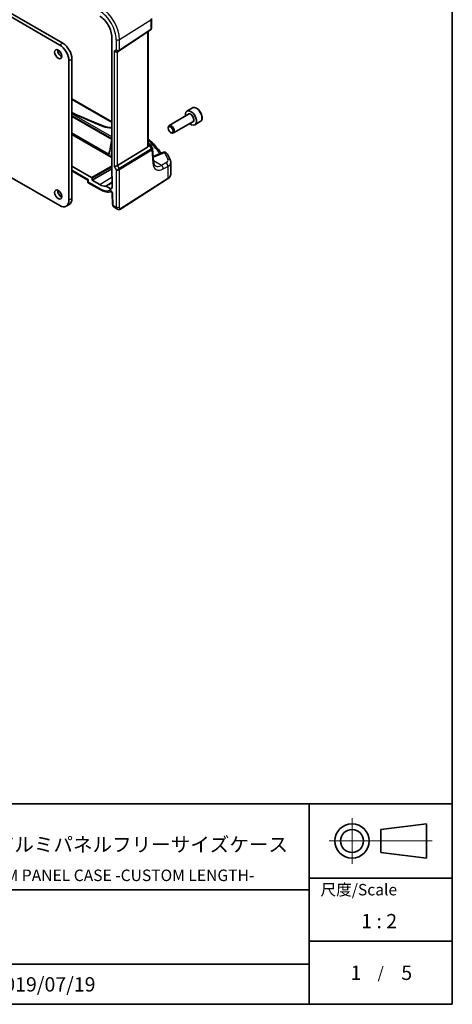
# Model space of a CAD drawing. Units: millimetres. Extents: x 29 to 3979, y 16 to 718.
# Drawn here: x 660 to 811, y 16 to 360 of the extents above; entities that cross this region are included whole.
import ezdxf
from ezdxf.enums import TextEntityAlignment as Align

# ---------------------------------------------------------------- set-up
doc = ezdxf.new("R2010")
doc.units = ezdxf.units.MM
doc.header["$LTSCALE"] = 2
for name, color, linetype, lineweight in [('Border (ISO)', 7, 'Continuous', 35), ('Hatch (ISO)', 1, 'Continuous', 18), ('Title (ISO)', 7, 'Continuous', 35), ('Visible (ISO)', 7, 'Continuous', 35), ('Visible Narrow (ISO)', 7, 'Continuous', 25)]:
    doc.layers.add(name, color=color, linetype=linetype, lineweight=lineweight)
doc.styles.add('Note Text (TK)', font='txt')
doc.styles.add('文字スタイル67', font='arial.ttf')

# ---------------------------------------------------------------- blocks, each defined once
blk = doc.blocks.new('図面枠 tk図枠')
at = {"layer": 'Border (ISO)'}
for p in [(405.5, 289), (14.5, 8)]:
    blk.add_line(p, (405.5, 8), dxfattribs=at)
blk = doc.blocks.new('表題欄 tk表題欄')
at = {"layer": 'Hatch (ISO)'}
h = blk.add_hatch(color=256, dxfattribs=at)
edge = h.paths.add_edge_path(flags=0)
edge.add_arc((95.58, 236.3), 0.596, 270, 360)
edge.add_line((96.17, 236.3), (96.17, 239.71))
edge.add_arc((95.58, 239.71), 0.596, 0, 90)
edge.add_line((95.58, 240.31), (79.14, 240.31))
edge.add_arc((79.14, 239.71), 0.596, 90, 180)
edge.add_line((78.54, 239.71), (78.54, 236.3))
edge.add_arc((79.14, 236.3), 0.596, 180, 270)
edge.add_line((79.14, 235.7), (95.58, 235.7))
edge = h.paths.add_edge_path()
edge.add_line((77.84, 239.96), (77.84, 236.05))
edge.add_arc((78.54, 236.05), 0.702, 180, 270)
edge.add_line((78.54, 235.35), (96.17, 235.35))
edge.add_arc((96.17, 236.05), 0.702, 270, 360)
edge.add_line((96.87, 236.05), (96.87, 239.96))
edge.add_arc((96.17, 239.96), 0.702, 0, 90)
edge.add_line((96.17, 240.66), (78.54, 240.66))
edge.add_arc((78.54, 239.96), 0.702, 90, 180)
for points in [[(79.07, 239.15), (79.07, 238.66), (79.92, 238.66), (79.92, 236.66), (80.51, 236.66), (80.51, 238.66), (81.36, 238.66), (81.36, 239.15)], [(85.68, 236.66), (84.94, 237.89), (84.42, 237.32), (84.42, 236.66), (83.9, 236.66), (83.9, 239.15), (84.42, 239.15), (84.42, 238.1), (85.39, 239.15), (86.11, 239.15), (85.32, 238.3), (86.3, 236.66)], [(92.09, 239.15), (92.09, 236.66), (92.61, 236.66), (92.61, 237.66), (93.77, 237.66), (93.77, 236.66), (94.29, 236.66), (94.29, 239.15), (93.77, 239.15), (93.77, 238.15), (92.61, 238.15), (92.61, 239.15)], [(94.84, 239.15), (94.84, 236.66), (95.36, 236.66), (95.36, 239.15)]]:
    blk.add_hatch(color=256, dxfattribs=at).paths.add_polyline_path(points)
h = blk.add_hatch(color=256, dxfattribs=at)
h.paths.add_polyline_path([(82.59, 237.71), (81.95, 237.71), (82.27, 238.58)], flags=0)
h.paths.add_polyline_path([(82.78, 237.2), (81.76, 237.2), (81.57, 236.66), (80.95, 236.66), (81.86, 239.15), (82.68, 239.15), (83.59, 236.66), (82.98, 236.66)])
h = blk.add_hatch(color=256, dxfattribs=at)
h.paths.add_polyline_path([(87.53, 237.71), (88.16, 237.71), (87.85, 238.58)], flags=0)
h.paths.add_polyline_path([(87.14, 236.66), (87.34, 237.2), (88.35, 237.2), (88.55, 236.66), (89.17, 236.66), (88.25, 239.15), (87.44, 239.15), (86.52, 236.66)])
h = blk.add_hatch(color=256, dxfattribs=at)
edge = h.paths.add_edge_path()
edge.add_arc((90.52, 237.9), 1.27, 38.5505, 336.582)
edge.add_line((91.69, 237.4), (91.17, 237.62))
edge.add_ellipse((90.52, 237.9), major_axis=(0, -0.8), ratio=0.867347, start_angle=128.5505, end_angle=426.582, ccw=False)
edge.add_line((91.09, 238.36), (91.52, 238.7))
at = {"layer": 'Title (ISO)'}
for p, q in [((74.71, 244.05), (255.71, 244.05)), ((74.71, 209.05), (74.71, 244.05)), ((149.71, 244.05), (149.71, 209.05)), ((230.71, 244.05), (230.71, 209.05)), ((255.71, 244.05), (255.71, 209.05)), ((243.21, 239.55), (251.21, 240.55)), ((251.21, 234.55), (251.21, 240.55)), ((243.21, 239.55), (243.21, 235.55)), ((243.21, 235.55), (251.21, 234.55)), ((230.71, 231.05), (255.71, 231.05)), ((74.71, 229.05), (230.71, 229.05)), ((99.71, 229.05), (99.71, 209.05)), ((124.71, 229.05), (124.71, 209.05)), ((230.71, 220.05), (255.71, 220.05)), ((149.71, 216.05), (230.71, 216.05)), ((255.71, 209.05), (74.71, 209.05))]:
    blk.add_line(p, q, dxfattribs=at)
at = {"layer": 'Title (ISO)', "color": 4, "linetype": 'Continuous', "lineweight": 18}
for p, q in [((238.21, 241.55), (238.21, 233.55)), ((252.21, 237.55), (234.21, 237.55))]:
    blk.add_line(p, q, dxfattribs=at)
at = {"layer": 'Title (ISO)'}
for radius in [3, 2]:
    blk.add_circle((238.21, 237.55), radius, dxfattribs=at)
at = {"layer": 'Title (ISO)', "color": 1, "char_height": 2, "line_spacing_factor": 1.5, "style": 'Note Text (TK)'}
for s, insert, attachment_point in [('\\fＭＳ Ｐゴシック|b0|i0;\\H2.0000;品名/Title', (151.71, 242.05), 4), ('\\fＭＳ Ｐゴシック|b0|i0;\\H2.0000;尺度/Scale', (232.71, 229.05), 4), ('\\fＭＳ Ｐゴシック|b0|i0;\\H2.0000;承認/Approved', (87.21, 227.05), 5), ('\\fＭＳ Ｐゴシック|b0|i0;\\H2.0000;検図/Checked', (112.21, 227.05), 5), ('\\fＭＳ Ｐゴシック|b0|i0;\\H2.0000;製図/Created', (137.21, 227.05), 5), ('\\fＭＳ Ｐゴシック|b0|i0;\\H2.0000;作成日/Date', (151.71, 212.55), 4)]:
    blk.add_mtext(s, dxfattribs=dict(at, insert=insert, attachment_point=attachment_point))
at = {"layer": 'Title (ISO)', "color": 7, "line_spacing_factor": 1.5, "style": 'Note Text (TK)'}
for s, insert, char_height, attachment_point in [('株式会社タカチ電機工業', (99.87, 238.05), 2.5, 4), ('\\fArial|b0|i0;\\H1.4986;TAKACHI ELECTRONICS ENCLOSURE CO., LTD.', (99.87, 232.05), 1.4986, 4), ('\\fＭＳ Ｐゴシック|b0|i0;\\H2.0000;/', (243.21, 214.55), 2, 5)]:
    blk.add_mtext(s, dxfattribs=dict(at, insert=insert, char_height=char_height, attachment_point=attachment_point))
at = {"layer": 'Title (ISO)', "color": 7}
for tag, p, height, style in [('<品名>_001', (157.52, 235.67), 2.5, 'Note Text (TK)'), ('<Title>_001', (157.48, 230.55), 2, '文字スタイル67'), ('<尺度>_001', (239.81, 222.31), 2.5, 'Note Text (TK)'), ('<ページ_No.>_001', (237.95, 213.3), 2.5, 'Note Text (TK)'), ('<総ページ数>_001', (246.8, 213.3), 2.5, 'Note Text (TK)'), ('作成日_001', (175.87, 211.28), 2.5, 'Note Text (TK)')]:
    blk.add_attdef(tag, p, '', height=height, dxfattribs=dict(at, style=style))
at = {"layer": 'Title (ISO)', "color": 7, "style": 'Note Text (TK)'}
blk.add_attdef('<承認>', text='', height=2.5, dxfattribs=at).set_placement((87.21, 217.05), align=Align.MIDDLE_CENTER)

msp = doc.modelspace()

# ---------------------------------------------------------------- linework, layer by layer
at = {"layer": 'Visible (ISO)'}
for p, q in [((674.0001, 350.69), (580.9448, 404.4155)), ((582.0055, 405.0279), (675.0608, 351.3024)), ((705.9768, 359.9133), (705.9768, 356.5962)), ((694.7642, 348.6858), (705.626, 355.9379)), ((704.7887, 315.3708), (704.7887, 355.3789)), ((692.1649, 353.4298), (692.1649, 305.0447)), ((694.1222, 348.3135), (694.7258, 348.6619)), ((677.1821, 296.5155), (677.1821, 345.1787)), ((678.2427, 345.7911), (678.2427, 297.1279)), ((678.2427, 331.9403), (692.1649, 323.9023)), ((718.9292, 326.5144), (712.1457, 322.5979)), ((720.2841, 328.74), (718.3749, 327.6377)), ((678.2427, 326.0054), (692.1649, 317.9675)), ((720.4292, 323.9163), (713.6457, 319.9999)), ((723.0341, 323.9769), (721.1249, 322.8746)), ((711.8351, 321.6608), (711.8351, 321.9113)), ((712.6788, 320.1994), (712.8957, 320.0742)), ((678.2427, 319.4305), (691.8732, 311.5609)), ((704.7887, 316.4324), (705.3208, 316.1253)), ((694.1511, 308.6198), (704.6603, 315.0805)), ((705.6614, 315.8009), (706.2898, 314.8256)), ((706.721, 310.0184), (706.3793, 314.5586)), ((710.1532, 313.2504), (706.5914, 311.7408)), ((692.0637, 311.5557), (692.1649, 311.6071)), ((712.7427, 305.7205), (712.7427, 309.704)), ((685.1096, 304.44), (678.2427, 308.4046)), ((678.2427, 306.7369), (683.7609, 303.551)), ((685.251, 303.5419), (692.1649, 307.5337)), ((655.7567, 305.2112), (674.0001, 294.6784)), ((683.7609, 303.5513), (683.7931, 302.8228)), ((683.8931, 302.6581), (688.0958, 300.2317)), ((685.251, 303.5419), (685.251, 304.1952)), ((687.9301, 301.9951), (685.251, 303.5419)), ((692.271, 304.8254), (692.271, 300.9969)), ((695.215, 293.4325), (711.6136, 303.9475)), ((691.5717, 300.5932), (690.1532, 301.4122)), ((692.2726, 299.0551), (692.4501, 295.0421)), ((676.2501, 294.4555), (677.3108, 295.0679)), ((692.9324, 294.0999), (694.0874, 293.433))]:
    msp.add_line(p, q, dxfattribs=at)
for centre, radius, start, end in [((704.8208, 315.2592), 1, 32.793701, 60), ((710.5434, 312.3297), 1, 29.548715, 112.969954), ((691.9732, 311.7341), 0.2, 240, 296.880255)]:
    msp.add_arc(centre, radius, start, end, dxfattribs=at)
for centre, major_axis, ratio, start_param, end_param in [((687.9301, 355.8748), (2.9944, -5.1865), 0.57735027, 0.78539816, 2.35619449), ((674.0001, 347.0158), (2.25, -3.8971), 0.57735027, 0.78539816, 2.35619449), ((675.0608, 347.6282), (-2.25, 3.8971), 0.57735027, 3.92699082, 5.49778714), ((674.4951, 348.1181), (0.875, -1.5155), 0.57735027, 3.79273011, 5.63204785), ((693.5565, 348.9106), (-0.7391, 0.4267), 0.71743894, 1.17809725, 2.74889357), ((694.3588, 349.2854), (0.4856, -0.5371), 0.97931533, 6.07592826, 6.13973756), ((801.8263, 405.3233), (203.3087, -14.9125), 0.52258913, 4.09789844, 4.16486093), ((719.7499, 325.2562), (1.375, -2.3816), 0.57735027, 5.28932033, 10.41864294), ((712.8957, 321.2989), (0.75, -1.299), 0.57735027, 5.49778714, 10.21017612), ((704.2887, 315.6829), (0.372, -0.6022), 0.55485301, 6.28200787, 6.88654294), ((693.5565, 308.6587), (-0.7971, -0.2136), 0.31783725, 0.70043894, 2.32359514), ((684.5408, 304.0245), (-0.7798, -0.4735), 0.02265903, 5.51020934, 6.27076311), ((685.1094, 304.2767), (0.1, -0.1732), 0.5780539, 0.78600715, 2.3555855), ((692.3064, 304.9632), (-0.1, 0.1732), 0.5780539, 0.78600715, 2.10365133), ((674.4951, 299.1283), (0.875, -1.5155), 0.57735027, 3.79273011, 5.63204785), ((687.9301, 306.885), (2.9944, -5.1865), 0.57735027, 5.49778714, 6.03066193), ((691.5717, 301.4006), (0.4944, -0.8564), 0.57735027, 5.49778714, 7.06858347), ((674.0001, 298.3526), (2.25, -3.8971), 0.57735027, 5.49778714, 7.06858347), ((675.0608, 298.965), (2.25, -3.8971), 0.57735027, 0, 0.78539816)]:
    msp.add_ellipse(centre, major_axis=major_axis, ratio=ratio, start_param=start_param, end_param=end_param, dxfattribs=at)
for centre, major_axis in [((673.4344, 347.5057), (-0.875, 1.5155)), ((712.6788, 321.1737), (-0.5966, 1.0334)), ((673.4344, 298.5159), (-0.875, 1.5155))]:
    msp.add_ellipse(centre, major_axis=major_axis, ratio=0.57735027, dxfattribs=at)
for points, knots in [([(705.9768, 356.5962), (705.9768, 356.5463), (705.9723, 356.4955), (705.9532, 356.3944), (705.9386, 356.344), (705.8991, 356.2467), (705.8742, 356.1997), (705.8156, 356.1121), (705.7819, 356.0714), (705.7081, 355.9983), (705.668, 355.9659), (705.626, 355.9379)], [-0.785398163, -0.785398163, -0.785398163, -0.785398163, -0.638790506, -0.638790506, -0.492182849, -0.492182849, -0.345575192, -0.345575192, -0.198967535, -0.198967535, -0.052359878, -0.052359878, -0.052359878, -0.052359878]), ([(723.0341, 323.9769), (723.1825, 324.0625), (723.3101, 324.1829), (723.5175, 324.4818), (723.5929, 324.664), (723.6897, 325.0851), (723.7028, 325.329), (723.6609, 325.8458), (723.6033, 326.1193), (723.4252, 326.6624), (723.3052, 326.9318), (723.0157, 327.4418), (722.8464, 327.6823), (722.4729, 328.1135), (722.2686, 328.3038), (721.8402, 328.6144), (721.616, 328.7345), (721.1695, 328.8816), (720.9464, 328.9112), (720.5738, 328.8679), (720.4206, 328.8188), (720.2841, 328.74)], [5.35899359, 5.35899359, 5.35899359, 5.35899359, 5.62478796, 5.62478796, 5.91441247, 5.91441247, 6.24250738, 6.24250738, 6.58121825, 6.58121825, 6.91735144, 6.91735144, 7.25191084, 7.25191084, 7.58782629, 7.58782629, 7.92647854, 7.92647854, 8.25607818, 8.25607818, 8.50058624, 8.50058624, 8.50058624, 8.50058624]), ([(689.3344, 322.3713), (689.5976, 322.2656), (689.8865, 322.1722), (690.4967, 322.0184), (690.8181, 321.958), (691.4735, 321.8752), (691.8075, 321.8527), (692.1466, 321.8497), (692.1557, 321.8497), (692.1649, 321.8496)], [0.197896814, 0.197896814, 0.197896814, 0.197896814, 0.420116839, 0.420116839, 0.642336864, 0.642336864, 0.864556889, 0.864556889, 0.870730813, 0.870730813, 0.870730813, 0.870730813]), ([(704.7887, 317.982), (705.0806, 317.7188), (705.3664, 317.4534), (706.2236, 316.6332), (706.7745, 316.0716), (707.821, 314.9322), (708.3166, 314.3545), (709.0029, 313.4948), (709.2158, 313.2185), (709.4224, 312.9407)], [0.224827566, 0.224827566, 0.224827566, 0.224827566, 0.252057279, 0.252057279, 0.308332211, 0.308332211, 0.364607144, 0.364607144, 0.391026916, 0.391026916, 0.391026916, 0.391026916]), ([(704.7887, 315.3708), (704.7887, 315.3641), (704.7886, 315.3574), (704.7878, 315.3355), (704.7866, 315.3198), (704.7846, 315.3042)], [0.2799711683, 0.2799711683, 0.2799711683, 0.2799711683, 0.28216223243, 0.28216223243, 0.2872479067, 0.2872479067, 0.2872479067, 0.2872479067]), ([(706.3793, 314.5586), (706.378, 314.577), (706.3757, 314.5956), (706.3691, 314.6329), (706.3649, 314.6516), (706.3546, 314.6886), (706.3484, 314.7069), (706.3344, 314.7427), (706.3265, 314.7601), (706.3091, 314.7938), (706.2997, 314.8101), (706.2898, 314.8256)], [0.830534864, 0.830534864, 0.830534864, 0.830534864, 0.867992064, 0.867992064, 0.905449264, 0.905449264, 0.942906464, 0.942906464, 0.980363664, 0.980363664, 1.017820865, 1.017820865, 1.017820865, 1.017820865]), ([(712.5879, 310.4504), (712.5202, 310.6099), (712.4504, 310.7692), (712.3065, 311.0872), (712.2324, 311.246), (712.08, 311.563), (712.0016, 311.7212), (711.8407, 312.037), (711.7582, 312.1946), (711.5889, 312.5092), (711.5022, 312.6662), (711.4133, 312.8229)], [-0.56082606, -0.56082606, -0.56082606, -0.56082606, -0.5460818919, -0.5460818919, -0.5313377239, -0.5313377239, -0.5165935558, -0.5165935558, -0.5018493877, -0.5018493877, -0.4871052196, -0.4871052196, -0.4871052196, -0.4871052196]), ([(691.1599, 312.2783), (691.1596, 312.2791), (691.1592, 312.2798), (691.1456, 312.3077), (691.1354, 312.3367), (691.1225, 312.3943), (691.1196, 312.4231), (691.1215, 312.4655), (691.1233, 312.4797), (691.1263, 312.4934)], [-0.0002556503, -0.0002556503, -0.0002556503, -0.0002556503, 0, 0, 0.0090920578, 0.0090920578, 0.0177765244, 0.0177765244, 0.0222993365, 0.0222993365, 0.0222993365, 0.0222993365]), ([(707.3861, 308.5175), (707.3274, 308.5514), (707.2717, 308.5932), (707.1613, 308.7009), (707.1067, 308.7671), (707.0014, 308.931), (706.9509, 309.0288), (706.8605, 309.2578), (706.8207, 309.3889), (706.7575, 309.6819), (706.7342, 309.8437), (706.721, 310.0184)], [-0.785398163, -0.785398163, -0.785398163, -0.785398163, -0.645771823, -0.645771823, -0.506145483, -0.506145483, -0.366519143, -0.366519143, -0.226892803, -0.226892803, -0.087266463, -0.087266463, -0.087266463, -0.087266463]), ([(712.5879, 310.4504), (712.6074, 310.4045), (712.6253, 310.3576), (712.6577, 310.262), (712.6722, 310.2134), (712.6973, 310.1145), (712.7079, 310.0643), (712.7251, 309.9628), (712.7317, 309.9115), (712.7405, 309.8081), (712.7427, 309.7561), (712.7427, 309.704)], [0.56082606, 0.56082606, 0.56082606, 0.56082606, 0.605740481, 0.605740481, 0.650654901, 0.650654901, 0.695569322, 0.695569322, 0.740483743, 0.740483743, 0.785398163, 0.785398163, 0.785398163, 0.785398163]), ([(683.8931, 302.6581), (683.8834, 302.6638), (683.8732, 302.6708), (683.8531, 302.688), (683.8432, 302.6982), (683.8256, 302.7211), (683.8179, 302.7339), (683.8056, 302.7601), (683.8011, 302.7735), (683.7951, 302.7993), (683.7936, 302.8116), (683.7931, 302.8228)], [0.7853981634, 0.7853981634, 0.7853981634, 0.7853981634, 0.7903670432, 0.7903670432, 0.7953359229, 0.7953359229, 0.8003048027, 0.8003048027, 0.8052736824, 0.8052736824, 0.8102425622, 0.8102425622, 0.8102425622, 0.8102425622]), ([(711.6136, 303.9475), (711.7468, 304.0329), (711.8714, 304.1254), (712.1003, 304.3243), (712.2047, 304.4308), (712.3896, 304.6577), (712.4701, 304.7781), (712.6026, 305.0314), (712.6545, 305.1644), (712.7246, 305.4385), (712.7427, 305.5795), (712.7427, 305.7205)], [0.052359878, 0.052359878, 0.052359878, 0.052359878, 0.198967535, 0.198967535, 0.345575192, 0.345575192, 0.492182849, 0.492182849, 0.638790506, 0.638790506, 0.785398163, 0.785398163, 0.785398163, 0.785398163]), ([(688.0958, 300.2317), (688.37, 300.0735), (688.6469, 299.9351), (689.2032, 299.7019), (689.4826, 299.607), (690.0405, 299.4647), (690.3191, 299.4172), (690.8709, 299.3742), (691.1443, 299.3787), (691.619, 299.4364), (691.8226, 299.4784), (692.0202, 299.5378)], [4.71238898, 4.71238898, 4.71238898, 4.71238898, 4.848458692, 4.848458692, 4.984528403, 4.984528403, 5.120598115, 5.120598115, 5.256667826, 5.256667826, 5.362238146, 5.362238146, 5.362238146, 5.362238146]), ([(690.0814, 301.431), (690.0923, 301.4321), (690.1039, 301.4311), (690.1281, 301.4247), (690.1407, 301.4194), (690.1532, 301.4122)], [0, 0, 0, 0, 0.0053333967, 0.0053333967, 0.0106668013, 0.0106668013, 0.0106668013, 0.0106668013]), ([(692.2726, 299.0551), (692.2722, 299.0645), (692.2709, 299.0781), (692.2652, 299.1122), (692.2606, 299.133), (692.2471, 299.1805), (692.2378, 299.2075), (692.2142, 299.265), (692.1996, 299.2956), (692.1663, 299.3565), (692.1474, 299.3867), (692.1081, 299.4423), (692.0878, 299.4678), (692.0492, 299.5106), (692.031, 299.5284), (692, 299.5555), (691.9869, 299.5653), (691.968, 299.578), (691.9619, 299.5812), (691.96, 299.5821), (691.9599, 299.5822), (691.9599, 299.5822)], [0.05235988, 0.05235988, 0.05235988, 0.05235988, 0.21017911, 0.21017911, 0.3762274, 0.3762274, 0.55516578, 0.55516578, 0.74605589, 0.74605589, 0.94298047, 0.94298047, 1.13712899, 1.13712899, 1.3203748, 1.3203748, 1.48941281, 1.48941281, 1.64814078, 1.64814078, 1.67527401, 1.67527401, 1.67527401, 1.67527401]), ([(692.9324, 294.0999), (692.8548, 294.1447), (692.7849, 294.2031), (692.6639, 294.339), (692.6128, 294.4186), (692.5249, 294.6039), (692.4924, 294.7133), (692.4605, 294.8961), (692.4533, 294.969), (692.4501, 295.0421)], [0, 0, 0, 0, 0.02857238, 0.02857238, 0.058831216, 0.058831216, 0.095569056, 0.095569056, 0.119212793, 0.119212793, 0.119212793, 0.119212793]), ([(695.215, 293.4325), (695.1143, 293.3679), (695.0015, 293.3215), (694.7757, 293.2732), (694.6605, 293.2682), (694.4249, 293.2941), (694.3021, 293.3286), (694.1536, 293.3968), (694.1201, 293.4142), (694.0874, 293.433)], [0, 0, 0, 0, 0.038621625, 0.038621625, 0.075624475, 0.075624475, 0.115878682, 0.115878682, 0.127886112, 0.127886112, 0.127886112, 0.127886112])]:
    msp.add_open_spline(points, degree=3, knots=knots, dxfattribs=at)
msp.add_open_spline([(691.1263, 312.4934), (691.5169, 314.2381), (691.8633, 316.0203), (692.1649, 317.8375)], degree=3, dxfattribs=at)
at = {"layer": 'Visible Narrow (ISO)'}
for p, q in [((694.8582, 352.5623), (705.72, 359.527)), ((705.72, 359.527), (705.72, 356.1606)), ((705.72, 356.1606), (694.8582, 348.9085)), ((704.6603, 355.2931), (704.6603, 315.0805)), ((675.0608, 351.3024), (674.0001, 350.69)), ((693.698, 352.5447), (693.698, 348.9923)), ((694.8582, 348.9085), (694.8582, 352.5623)), ((693.698, 348.9923), (692.9909, 348.584)), ((692.9909, 348.584), (692.9909, 308.3321)), ((694.1511, 308.6198), (694.1511, 348.3301)), ((677.1821, 345.1787), (678.2427, 345.7911)), ((678.2427, 331.6437), (692.1649, 323.6057)), ((692.1649, 318.6562), (678.2427, 326.6942)), ((678.2427, 325.7088), (692.1395, 317.6855)), ((691.1538, 312.6167), (678.2427, 320.071)), ((678.2427, 319.736), (691.1599, 312.2783)), ((691.8318, 311.6525), (678.2427, 319.4981)), ((704.7887, 316.1623), (704.8824, 316.1082)), ((704.8824, 316.1082), (704.7887, 316.0649)), ((706.0179, 314.4983), (694.7547, 307.5742)), ((694.8582, 307.2262), (706.1213, 314.1503)), ((704.7846, 315.3042), (705.3571, 315.5689)), ((705.3571, 315.5689), (706.0379, 314.5122)), ((706.1213, 314.1503), (706.467, 309.5571)), ((706.6845, 311.517), (710.605, 313.1787)), ((709.4401, 308.6824), (706.7026, 310.2628)), ((711.0337, 309.5344), (709.4401, 308.6824)), ((683.9751, 303.6979), (678.2427, 307.0075)), ((692.1649, 308.5133), (685.1096, 304.44)), ((685.251, 304.1952), (692.1649, 308.1869)), ((692.9909, 308.3321), (693.698, 307.1073)), ((693.698, 307.1073), (693.698, 294.1652)), ((694.7547, 307.5742), (694.1511, 308.6198)), ((694.8582, 294.1827), (694.8582, 307.2262)), ((710.1216, 307.4471), (711.7153, 308.2991)), ((711.7153, 308.2991), (711.7153, 304.1752)), ((684.0121, 302.86), (683.9751, 303.6979)), ((687.9301, 300.598), (684.0121, 302.86)), ((687.9301, 301.9951), (692.271, 304.6763)), ((711.7153, 304.1752), (695.3167, 293.6603)), ((691.5717, 300.5932), (692.271, 301.0251)), ((678.2427, 297.1279), (677.1821, 296.5155)), ((692.6836, 294.7508), (692.5061, 298.7638)), ((693.698, 294.1652), (692.6836, 294.7508))]:
    msp.add_line(p, q, dxfattribs=at)
for centre, major_axis, ratio, start_param, end_param in [((687.9301, 355.8748), (4.0785, -7.0641), 0.57735027, 0.78539816, 2.35619449), ((688.5254, 356.2185), (-4.4779, 7.756), 0.57735027, 3.92699082, 5.49778714), ((704.9768, 359.9133), (1, 0), 0.57735027, 5.55014702, 6.28318531), ((705.3484, 356.3537), (0.2776, -0.4158), 0.59411967, 0, 0.74668941), ((704.9768, 356.7158), (-0.9884, 0.2242), 0.67851923, 2.56127167, 3.29430995), ((694.2636, 352.8713), (-0.8, 0), 0.57735027, 0.78539816, 2.40855437), ((694.2636, 349.3189), (-0.7956, 0.1271), 0.65760864, 0.89007113, 2.51322733), ((694.2636, 349.3189), (0.5665, -0.5778), 0.7980726, 4.50976655, 6.08056288), ((694.4866, 349.1017), (0.2776, -0.4158), 0.59411967, 0, 0.74668941), ((803.0451, 406.7372), (205.5719, -14.3538), 0.52498709, 4.09713817, 4.16152776), ((719.7499, 325.2562), (0.8, -1.3856), 0.57735027, 5.92776411, 9.78019916), ((719.6792, 325.2153), (-0.75, 1.299), 0.57735027, 3.14159265, 6.28318531), ((721.6591, 326.3584), (-1.375, 2.3816), 0.57735027, 3.14159265, 6.28318531), ((688.9619, 321.4432), (0.3725, 0.928), 0.44257379, 0, 0.62521781), ((691.7949, 324.3447), (4.9966, -0.3489), 0.52498709, 4.16152776, 4.82308934), ((592.3823, 395.5259), (-71.6679, 124.1324), 0.57735027, 3.70104859, 3.75068802), ((654.1859, 302.4266), (58.9836, -2.5457), 0.54637912, 0.4038381, 0.56364138), ((704.8208, 315.2592), (0.5, 0.866), 0.57735027, 0, 0.6981317), ((704.8208, 315.2592), (-0.4197, 0.9077), 0.6177264, 4.76836452, 5.55248165), ((592.3823, 395.5259), (72.1635, -124.9909), 0.57735027, 0.55896352, 0.57399105), ((704.8208, 315.2592), (0.8406, 0.5416), 0.03841497, 5.37929149, 6.28318531), ((705.6169, 315.0827), (0.4143, -0.5755), 0.55600082, 6.24266515, 6.30443174), ((705.7497, 314.3435), (-0.2619, 0.4259), 0.61914569, 3.9110331, 4.69529607), ((705.3903, 314.3753), (-0.902, -0.4458), 0.2117618, 2.26178645, 3.16568027), ((705.7697, 314.3574), (-0.3074, 0.3943), 0.61561021, 3.84728603, 4.62672995), ((705.3487, 314.9278), (0.923, -0.6281), 0.70062006, 6.01383482, 6.07560142), ((705.3903, 314.3753), (0.9836, 0.2199), 0.50128311, 5.4936045, 6.21021231), ((710.5434, 312.3297), (-0.3902, 0.9207), 0.59452047, 5.57202518, 6.28318531), ((710.5434, 312.3297), (0.8699, 0.4932), 0.80340933, 0, 1.07890468), ((654.2105, 306.8922), (58.9604, -4.1168), 0.52498709, 0.26121223, 0.33493307), ((691.9732, 311.7341), (-0.1951, 0.044), 0.69223006, 0.92731544, 2.46320518), ((691.9732, 311.7341), (-0.1, -0.1732), 0.57735027, 5.49778714, 6.28318531), ((691.9732, 311.7341), (0.0904, -0.1784), 0.58088884, 0, 0.59001711), ((592.5188, 395.6047), (-72.2635, 125.164), 0.57735027, 3.70055617, 3.70313569), ((705.7239, 309.9434), (0.9972, 0.075), 0.62810324, 5.50481089, 6.28318531), ((710.472, 312.5521), (-2.775, -5.3241), 0.54637912, 5.56147701, 6.95774041), ((706.6229, 310.668), (0.3902, -0.9207), 0.59452047, 2.43043252, 2.54898729), ((703.3389, 313.6435), (4.9966, -0.3489), 0.52498709, 5.46233528, 5.48206739), ((708.8043, 310.7045), (2.998, -0.2093), 0.52498709, 5.58678715, 6.54439754), ((710.9721, 308.6854), (-0.4715, 0.8819), 0.65472349, 3.94944034, 5.51567527), ((708.7427, 309.8556), (-3.9983, 0.2135), 0.53837763, 2.43729053, 3.17032881), ((711.6674, 310.0598), (0.9206, 0.3906), 0.82197087, 0, 1.17198132), ((694.2636, 307.4339), (-0.7292, -0.3368), 0.12579835, 0.6269437, 2.2500999), ((694.2636, 307.4339), (0.7987, 0.0937), 0.48259456, 3.87045158, 5.49360779), ((694.4866, 307.4194), (-0.2619, 0.4259), 0.61914569, 3.9110331, 4.69529607), ((709.7289, 312.9384), (2.277, 4.4567), 0.54003525, 3.1138974, 3.8120291), ((709.3785, 307.8334), (-0.4715, 0.8819), 0.65472349, 3.94944034, 5.51567527), ((684.5778, 303.1866), (0.7839, 0.3672), 0.09778823, 3.10097752, 3.86153129), ((684.5778, 303.1866), (-0.6903, -0.5235), 0.1418976, 5.55743433, 6.3428325), ((711.3437, 304.3684), (0.2699, -0.4209), 0.60677521, 0, 0.75781096), ((708.7427, 305.7205), (4, 0), 0.57735027, 5.55014702, 6.28318531), ((687.9301, 306.885), (3.85, -6.6684), 0.57735027, 5.49778714, 6.1781357), ((688.4958, 300.9246), (-0.4, -0.6928), 0.57735027, 5.49778714, 6.28318531), ((691.8, 299.1288), (-0.5, 0.866), 0.57735027, 3.97935069, 6.1781357), ((691.9209, 300.3469), (0.269, -0.7534), 0.81199553, 4.85960564, 5.97237974), ((693.0718, 299.0904), (-0.7992, -0.0353), 0.54634285, 0, 0.76055376), ((693.2493, 295.0774), (-0.7992, -0.0353), 0.54634285, 0, 0.76055376), ((694.2636, 294.4918), (0.8, 0), 0.57735027, 3.92699082, 5.55014702), ((694.9451, 293.8534), (0.2699, -0.4209), 0.60677521, 0, 0.75781096)]:
    msp.add_ellipse(centre, major_axis=major_axis, ratio=ratio, start_param=start_param, end_param=end_param, dxfattribs=at)
for points in [[(692.1649, 311.645), (692.1453, 311.635), (692.1257, 311.6251), (692.106, 311.6151)], [(692.271, 302.809), (691.5411, 302.3497), (690.8113, 301.8903), (690.0814, 301.431)], [(690.1532, 301.4122), (690.8592, 301.8563), (691.5651, 302.3005), (692.271, 302.7447)]]:
    msp.add_open_spline(points, degree=3, dxfattribs=at)
for points, knots in [([(692.9322, 294.1001), (692.9051, 294.1157), (692.8792, 294.1361), (692.7509, 294.2722), (692.6889, 294.4963), (692.6836, 294.7508)], [0.572276614, 0.572276614, 0.572276614, 0.572276614, 0.653351481, 0.653351481, 1, 1, 1, 1]), ([(693.698, 294.1652), (693.698, 294.0505), (693.7178, 293.9337), (693.8196, 293.6626), (693.9313, 293.5317), (694.0688, 293.444), (694.0781, 293.4384), (694.0874, 293.433)], [0, 0, 0, 0, 0.157562955, 0.157562955, 0.409663684, 0.409663684, 0.427686694, 0.427686694, 0.427686694, 0.427686694]), ([(695.3167, 293.6603), (695.2338, 293.6071), (695.159, 293.598), (695.0256, 293.6417), (694.9679, 293.696), (694.8938, 293.8423), (694.8733, 293.928), (694.8592, 294.0726), (694.8582, 294.1292), (694.8582, 294.1827)], [-1, -1, -1, -1, -0.70249042, -0.70249042, -0.40966368, -0.40966368, -0.15756296, -0.15756296, 0, 0, 0, 0])]:
    msp.add_open_spline(points, degree=3, knots=knots, dxfattribs=at)

# ---------------------------------------------------------------- block references
at = {"xscale": 2, "yscale": 2, "zscale": 2}
msp.add_blockref('図面枠 tk図枠', (0, 0), dxfattribs=at)
ref = msp.add_blockref('表題欄 tk表題欄', (299.5824, -402.1055), dxfattribs=dict(xscale=2, yscale=2, zscale=2))
ref.add_attrib('<品名>_001', 'フランジ足付アルミパネルフリーサイズケース', (610.3902, 69.2443), dxfattribs={"layer": 'Title (ISO)', "color": 7, "height": 5, "style": 'Note Text (TK)'})
ref.add_attrib('<尺度>_001', '1 : 2', (779.2102, 42.5142), dxfattribs={"layer": 'Title (ISO)', "color": 7, "height": 5, "style": 'Note Text (TK)'})
ref.add_attrib('作成日_001', '2019/07/19', (650.8324, 20.4574), dxfattribs={"layer": 'Title (ISO)', "color": 7, "height": 5, "style": 'Note Text (TK)'})
ref.add_attrib('<Title>_001', 'FLANGED ALUMINIUM PANEL CASE -CUSTOM LENGTH-', (604.1741, 58.9986), dxfattribs={"layer": 'Title (ISO)', "color": 7, "height": 4, "style": '文字スタイル67'})
ref.add_attrib('<ページ_No.>_001', '1', (775.4801, 24.5), dxfattribs={"layer": 'Title (ISO)', "color": 7, "height": 5, "style": 'Note Text (TK)'})
ref.add_attrib('<総ページ数>_001', '5', (793.1818, 24.5), dxfattribs={"layer": 'Title (ISO)', "color": 7, "height": 5, "style": 'Note Text (TK)'})

doc.saveas('drawing.dxf')
